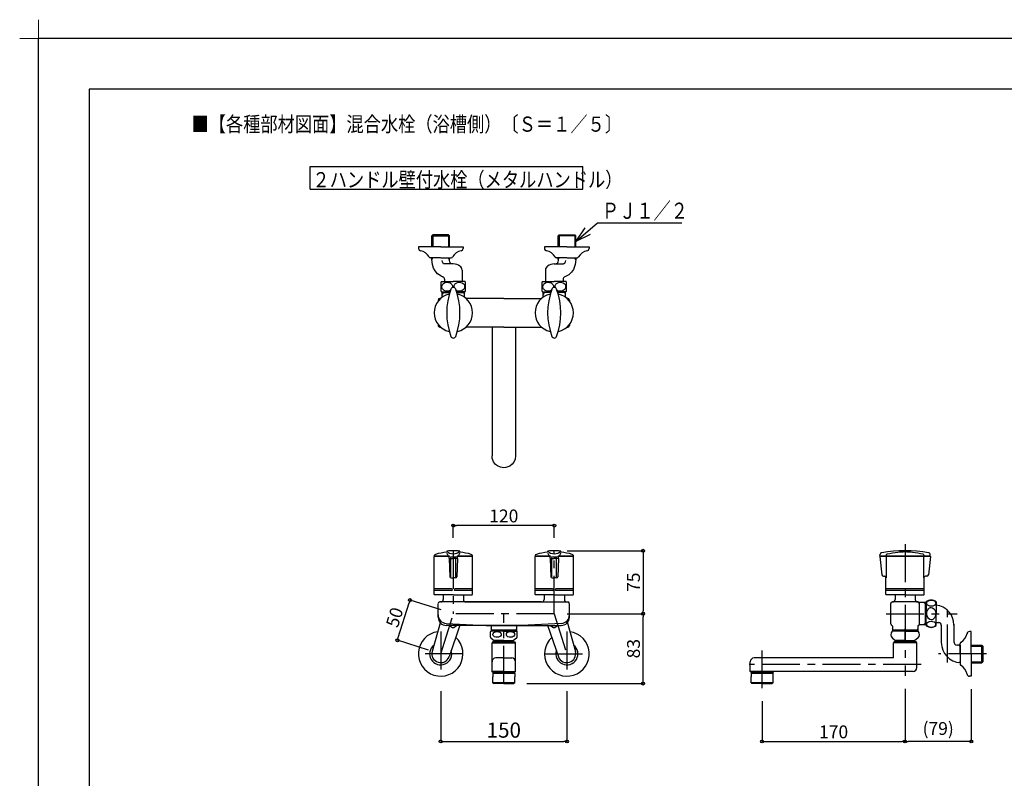
# Model space of a CAD drawing. Extents: x -405 to 205, y -16 to 288.
# Drawn here: x -405 to -210, y 138 to 288 of the extents above; entities that cross this region are included whole.
import ezdxf

# ---------------------------------------------------------------- set-up
doc = ezdxf.new("R2010")
doc.units = 0
doc.header["$MEASUREMENT"] = 0
doc.linetypes.add('CENTER', pattern=[12, 7.5, -1.5, 1.5, -1.5])
doc.layers.get('0').update_dxf_attribs({"linetype": 'CONTINUOUS'})
doc.layers.get('DEFPOINTS').update_dxf_attribs({"linetype": 'CONTINUOUS'})
doc.layers.add('1図面枠', color=7, linetype='CONTINUOUS', lineweight=15)
doc.layers.add('VIEW0001', color=7, linetype='CONTINUOUS')
doc.layers.add('図面枠', color=3, linetype='CONTINUOUS')
doc.styles.get("Standard").update_dxf_attribs({"font": 'ROMANS', "bigfont": 'EXTFONT'})
doc.dimstyles.new('ISO-25', dxfattribs={"dimtxt": 2.5, "dimasz": 2.5, "dimexe": 1.25, "dimexo": 0.625, "dimtad": 1, "dimdec": 4, "dimdsep": 46, "dimtxsty": 'Standard', "dimcen": 2.5, "dimadec": 0, "dimazin": 0, "dimtfac": 1, "dimtdec": 4, "dimtmove": 0, "dimatfit": 3, "dimfxl": 1, "dimtolj": 1, "dimtzin": 0, "dimarcsym": 0})

# ---------------------------------------------------------------- blocks, each defined once
blk = doc.blocks.new('_ORIGIN')
at = {"color": 0, "linetype": 'ByBlock'}
blk.add_line((0, 0), (-1, 0), dxfattribs=at)
blk.add_circle((0, 0), 0.5, dxfattribs=at)
blk = doc.blocks.new('*D4')
at = {"layer": 'DEFPOINTS', "color": 0}
for p in [(-321.518203, 157.679974), (-296.51832, 157.680078), (-296.51832, 145.177703)]:
    blk.add_point(p, dxfattribs=at)
at = {"layer": 'VIEW0001', "color": 0, "lineweight": -2}
for p, q in [((-321.518203, 155.139974), (-321.518203, 145.177703)), ((-296.51832, 155.140078), (-296.51832, 145.177703)), ((-320.918203, 145.177703), (-297.11832, 145.177703))]:
    blk.add_line(p, q, dxfattribs=at)
at = {"layer": 'VIEW0001', "color": 0, "lineweight": -2, "xscale": 0.6, "yscale": 0.6, "zscale": 0.6, "rotation": 180}
blk.add_blockref('_ORIGIN', (-321.518203, 145.177703), dxfattribs=at)
at = {"layer": 'VIEW0001', "color": 0, "lineweight": -2, "xscale": 0.6, "yscale": 0.6, "zscale": 0.6}
blk.add_blockref('_ORIGIN', (-296.51832, 145.177703), dxfattribs=at)
at = {"layer": 'VIEW0001', "color": 0, "insert": (-309.017262, 147.427703), "char_height": 3, "attachment_point": 5}
blk.add_mtext('\\A1;150', dxfattribs=at)
blk = doc.blocks.new('SYM0002')
at = {"color": 7, "linetype": 'Continuous'}
for p, q in [((0, 0), (4.205366, 3.626404)), ((0, 0), (1.778736, 2.614593)), ((4.205366, 3.626404), (20.918466, 3.626404)), ((0, 0), (2.847727, 1.374936))]:
    blk.add_line(p, q, dxfattribs=at)
at = {"color": 7, "width": 0.78125}
blk.add_text('ＰＪ１／２', height=3.2, dxfattribs=at).set_placement((5.062466, 4.426404))
blk = doc.blocks.new('*D11')
at = {"layer": 'DEFPOINTS', "color": 0}
for p in [(-229.528005, 158.145358), (-257.861339, 155.697858), (-229.528005, 145.177702)]:
    blk.add_point(p, dxfattribs=at)
at = {"layer": 'VIEW0001', "color": 0, "lineweight": -2}
for p, q in [((-229.528005, 155.605358), (-229.528005, 145.177702)), ((-257.861339, 153.157858), (-257.861339, 145.177702)), ((-257.261339, 145.177702), (-230.128005, 145.177702))]:
    blk.add_line(p, q, dxfattribs=at)
at = {"layer": 'VIEW0001', "color": 0, "lineweight": -2, "xscale": 0.6, "yscale": 0.6, "zscale": 0.6, "rotation": 180}
blk.add_blockref('_ORIGIN', (-257.861339, 145.177702), dxfattribs=at)
at = {"layer": 'VIEW0001', "color": 0, "lineweight": -2, "xscale": 0.6, "yscale": 0.6, "zscale": 0.6}
blk.add_blockref('_ORIGIN', (-229.528005, 145.177702), dxfattribs=at)
at = {"layer": 'VIEW0001', "color": 0, "insert": (-243.693672, 147.082702), "char_height": 2.54, "attachment_point": 5}
blk.add_mtext('\\A1;170', dxfattribs=at)
blk = doc.blocks.new('*D12')
at = {"layer": 'DEFPOINTS', "color": 0}
for p in [(-319.018198, 187.916903), (-319.018198, 182.919691), (-299.018203, 182.919691)]:
    blk.add_point(p, dxfattribs=at)
at = {"layer": 'VIEW0001', "color": 0, "lineweight": -2}
for p, q in [((-319.018198, 185.459691), (-319.018198, 187.916903)), ((-299.618203, 187.916903), (-318.418198, 187.916903)), ((-299.018203, 185.459691), (-299.018203, 187.916903))]:
    blk.add_line(p, q, dxfattribs=at)
at = {"layer": 'VIEW0001', "color": 0, "lineweight": -2, "xscale": 0.6, "yscale": 0.6, "zscale": 0.6, "rotation": 180}
blk.add_blockref('_ORIGIN', (-319.018198, 187.916903), dxfattribs=at)
at = {"layer": 'VIEW0001', "color": 0, "lineweight": -2, "xscale": 0.6, "yscale": 0.6, "zscale": 0.6}
blk.add_blockref('_ORIGIN', (-299.018203, 187.916903), dxfattribs=at)
at = {"layer": 'VIEW0001', "color": 0, "insert": (-309.016201, 189.821903), "char_height": 2.54, "attachment_point": 5}
blk.add_mtext('\\A1;120', dxfattribs=at)
blk = doc.blocks.new('*D13')
at = {"layer": 'DEFPOINTS', "color": 0}
for p in [(-299.018203, 170.469525), (-281.423909, 170.469525), (-307.018203, 156.636191)]:
    blk.add_point(p, dxfattribs=at)
at = {"layer": 'VIEW0001', "color": 0, "lineweight": -2}
for p, q in [((-296.478203, 170.469525), (-281.423909, 170.469525)), ((-281.423909, 157.236191), (-281.423909, 169.869525)), ((-304.478203, 156.636191), (-281.423909, 156.636191))]:
    blk.add_line(p, q, dxfattribs=at)
at = {"layer": 'VIEW0001', "color": 0, "lineweight": -2, "xscale": 0.6, "yscale": 0.6, "zscale": 0.6}
for p, rotation in [((-281.423909, 170.469525), 90), ((-281.423909, 156.636191), 270)]:
    blk.add_blockref('_ORIGIN', p, dxfattribs=dict(at, rotation=rotation))
at = {"layer": 'VIEW0001', "color": 0, "insert": (-283.328909, 163.553858), "char_height": 2.54, "attachment_point": 5, "rotation": 90}
blk.add_mtext('\\A1;83', dxfattribs=at)
blk = doc.blocks.new('*D14')
at = {"layer": 'DEFPOINTS', "color": 0}
for p in [(-299.018203, 182.919691), (-299.018203, 170.469525), (-281.422909, 170.469525)]:
    blk.add_point(p, dxfattribs=at)
at = {"layer": 'VIEW0001', "color": 0, "lineweight": -2}
for p, q in [((-296.478203, 182.919691), (-281.422909, 182.919691)), ((-281.422909, 182.319691), (-281.422909, 171.069525))]:
    blk.add_line(p, q, dxfattribs=at)
at = {"layer": 'VIEW0001', "color": 0, "lineweight": -2, "xscale": 0.6, "yscale": 0.6, "zscale": 0.6}
for p, rotation in [((-281.422909, 182.919691), 90), ((-281.422909, 170.469525), 270)]:
    blk.add_blockref('_ORIGIN', p, dxfattribs=dict(at, rotation=rotation))
at = {"layer": 'VIEW0001', "color": 0, "insert": (-283.327909, 176.695608), "char_height": 2.54, "attachment_point": 5, "rotation": 90}
blk.add_mtext('\\A1;75', dxfattribs=at)
blk = doc.blocks.new('*D15')
at = {"layer": 'DEFPOINTS', "color": 0}
for p in [(-327.59, 173.16), (-319.02, 170.47), (-321.52, 162.52)]:
    blk.add_point(p, dxfattribs=at)
at = {"layer": 'VIEW0001', "color": 0, "lineweight": -2}
for p, q in [((-329.91, 165.79), (-327.77, 172.59)), ((-321.44, 171.23), (-327.59, 173.16)), ((-323.94, 163.28), (-330.09, 165.21))]:
    blk.add_line(p, q, dxfattribs=at)
at = {"layer": 'VIEW0001', "color": 0, "lineweight": -2, "xscale": 0.6, "yscale": 0.6, "zscale": 0.6}
for p, rotation in [((-327.59, 173.16), 72.54248444145448), ((-330.09, 165.21), 252.5424844414544)]:
    blk.add_blockref('_ORIGIN', p, dxfattribs=dict(at, rotation=rotation))
at = {"layer": 'VIEW0001', "color": 0, "insert": (-330.65, 169.76), "char_height": 2.54, "attachment_point": 5, "rotation": 72.5425}
blk.add_mtext('\\A1;50', dxfattribs=at)
blk = doc.blocks.new('*D18')
at = {"layer": 'DEFPOINTS', "color": 0}
for p in [(-229.53, 158.15), (-216.44, 158.1), (-229.53, 145.18)]:
    blk.add_point(p, dxfattribs=at)
at = {"layer": 'VIEW0001', "color": 0, "lineweight": -2}
for p, q in [((-216.44, 155.56), (-216.44, 145.18)), ((-217.04, 145.18), (-228.93, 145.18))]:
    blk.add_line(p, q, dxfattribs=at)
at = {"layer": 'VIEW0001', "color": 0, "lineweight": -2, "xscale": 0.6, "yscale": 0.6, "zscale": 0.6, "rotation": 180}
blk.add_blockref('_ORIGIN', (-229.53, 145.18), dxfattribs=at)
at = {"layer": 'VIEW0001', "color": 0, "lineweight": -2, "xscale": 0.6, "yscale": 0.6, "zscale": 0.6}
blk.add_blockref('_ORIGIN', (-216.44, 145.18), dxfattribs=at)
at = {"layer": 'VIEW0001', "color": 0, "insert": (-222.98, 147.74), "char_height": 2.54, "attachment_point": 5}
blk.add_mtext('\\A1;(79)', dxfattribs=at)
blk = doc.blocks.new('グループ-6')
at = {"layer": '1図面枠', "color": 7, "linetype": 'Continuous', "lineweight": 15}
for p, q in [((-4200, 2895), (-4200, 3045)), ((-4275, 2970), (-4125, 2970))]:
    blk.add_line(p, q, dxfattribs=at)

msp = doc.modelspace()

# ---------------------------------------------------------------- linework, layer by layer
at = {"layer": 'DEFPOINTS'}
for p in [(18.84671, 284.307505), (-401.15329, -12.692495)]:
    msp.add_line(p, (-401.15329, 284.307505), dxfattribs=at)
at = {"layer": 'VIEW0001', "color": 7, "linetype": 'Continuous'}
for p, q in [((-347.338768, 254.509064), (-347.338768, 259.009064)), ((-347.338768, 259.009064), (-293.338767, 259.009064)), ((-293.338767, 254.509064), (-293.338767, 259.009064)), ((-347.338768, 254.509064), (-293.338767, 254.509064)), ((-321.518203, 237.344455), (-321.077334, 237.162369)), ((-296.518203, 237.344455), (-296.959072, 237.162369))]:
    msp.add_line(p, q, dxfattribs=at)
at = {"layer": 'VIEW0001', "color": 6, "linetype": 'Continuous'}
for p, q in [((-323.07087, 245.450234), (-323.26437, 245.256568)), ((-323.26437, 243.116901), (-323.26437, 245.256568)), ((-323.26437, 245.256568), (-319.772036, 245.256568)), ((-319.965536, 245.450234), (-323.07087, 245.450234)), ((-319.772036, 245.256568), (-319.965536, 245.450234)), ((-319.77196, 243.116901), (-319.772036, 245.256568)), ((-298.264447, 243.116901), (-298.26437, 245.256568)), ((-298.26437, 245.256568), (-298.07087, 245.450234)), ((-294.772036, 245.256568), (-298.26437, 245.256568)), ((-298.07087, 245.450234), (-294.965536, 245.450234)), ((-294.965536, 245.450234), (-294.772036, 245.256568)), ((-294.772036, 243.116901), (-294.772036, 245.256568)), ((-321.489703, 243.116901), (-325.90637, 243.116901)), ((-325.90637, 243.116901), (-325.90637, 242.783568)), ((-321.489703, 243.116901), (-317.073036, 243.116901)), ((-317.073036, 243.116901), (-317.073036, 242.783568)), ((-300.96337, 243.116901), (-300.96337, 242.783568)), ((-296.546703, 243.116901), (-300.96337, 243.116901)), ((-296.546703, 243.116901), (-292.130036, 243.116901)), ((-292.130036, 243.116901), (-292.130036, 242.783568)), ((-321.546703, 240.950234), (-323.61337, 240.950234)), ((-323.268203, 240.608234), (-323.26437, 240.614734)), ((-323.26437, 240.614734), (-323.26437, 240.950234)), ((-321.489703, 240.950234), (-319.423036, 240.950234)), ((-319.77187, 240.614734), (-319.771882, 240.950234)), ((-319.768203, 240.608234), (-319.77187, 240.614734)), ((-296.546703, 240.950234), (-298.61337, 240.950234)), ((-298.268203, 240.608234), (-298.264536, 240.614734)), ((-298.264536, 240.614734), (-298.264524, 240.950234)), ((-296.489703, 240.950234), (-294.423036, 240.950234)), ((-294.772036, 240.614734), (-294.772036, 240.950234)), ((-294.768203, 240.608234), (-294.772036, 240.614734)), ((-319.018203, 239.700234), (-320.810926, 239.700234)), ((-317.268203, 238.469234), (-317.268203, 236.200234)), ((-300.768203, 238.469234), (-300.768203, 236.200234)), ((-299.018203, 239.700234), (-297.22548, 239.700234)), ((-321.434877, 234.304653), (-321.434815, 236.095901)), ((-321.351536, 236.200234), (-319.018203, 236.200234)), ((-320.768203, 236.700234), (-320.768203, 236.200234)), ((-316.68487, 236.200234), (-319.018203, 236.200234)), ((-316.60153, 234.304653), (-316.601592, 236.095901)), ((-301.434877, 234.304653), (-301.434815, 236.095901)), ((-301.351536, 236.200234), (-299.018203, 236.200234)), ((-296.68487, 236.200234), (-299.018203, 236.200234)), ((-297.268203, 236.700234), (-297.268203, 236.200234)), ((-296.60153, 234.304653), (-296.601592, 236.095901)), ((-321.351536, 234.200234), (-319.667843, 234.200234)), ((-321.221703, 233.208068), (-321.221703, 234.200234)), ((-321.21187, 234.041401), (-319.718888, 234.041401)), ((-316.68487, 234.200234), (-318.368563, 234.200234)), ((-318.317518, 234.041401), (-316.81487, 234.041401)), ((-316.81487, 233.208068), (-316.81487, 234.200234)), ((-301.351536, 234.200234), (-299.667843, 234.200234)), ((-301.221536, 233.208068), (-301.221536, 234.200234)), ((-299.718888, 234.041401), (-301.221536, 234.041401)), ((-296.68487, 234.200234), (-298.368563, 234.200234)), ((-296.824536, 234.041401), (-298.317518, 234.041401)), ((-296.814703, 233.208068), (-296.814703, 234.200234)), ((-322.018203, 232.541401), (-322.018203, 232.36018)), ((-321.537917, 232.874734), (-321.68487, 232.874734)), ((-309.018203, 232.874734), (-316.498489, 232.874734)), ((-309.018203, 232.874734), (-301.537917, 232.874734)), ((-296.498489, 232.874734), (-296.351536, 232.874734)), ((-296.018203, 232.541401), (-296.018203, 232.36018)), ((-322.018203, 227.722622), (-322.018203, 227.541401)), ((-321.537917, 227.208068), (-321.68487, 227.208068)), ((-309.018203, 227.208068), (-316.498489, 227.208068)), ((-311.351536, 227.208068), (-311.351536, 201.708068)), ((-309.018203, 227.208068), (-301.537917, 227.208068)), ((-306.68487, 227.208068), (-306.68487, 201.708068)), ((-296.498489, 227.208068), (-296.351536, 227.208068)), ((-296.018203, 227.722622), (-296.018203, 227.541401)), ((-322.80987, 174.303025), (-322.80987, 181.803025)), ((-322.726536, 181.886358), (-319.91454, 181.886358)), ((-319.825252, 181.886358), (-322.716524, 181.886358)), ((-320.333032, 182.78076), (-320.333032, 182.623349)), ((-319.864626, 181.469691), (-319.864626, 181.886358)), ((-319.831207, 181.40296), (-319.831207, 181.386358)), ((-319.831207, 181.386358), (-319.713485, 177.794835)), ((-319.831207, 181.386358), (-319.018203, 181.386358)), ((-319.781293, 181.386358), (-319.018203, 181.386358)), ((-319.488837, 181.47666), (-319.488837, 181.603147)), ((-318.205199, 181.386358), (-319.018203, 181.386358)), ((-318.255113, 181.386358), (-319.018203, 181.386358)), ((-318.547569, 181.47666), (-318.547569, 181.603147)), ((-318.205199, 181.386358), (-318.322921, 177.794835)), ((-318.211155, 181.886358), (-315.319883, 181.886358)), ((-318.205199, 181.40296), (-318.205199, 181.386358)), ((-318.17178, 181.469691), (-318.17178, 181.886358)), ((-315.30987, 181.886358), (-318.121866, 181.886358)), ((-317.703374, 182.78076), (-317.703374, 182.623349)), ((-315.226536, 174.303025), (-315.226536, 181.803025)), ((-302.80987, 174.303025), (-302.80987, 181.803025)), ((-302.726536, 181.886358), (-299.91454, 181.886358)), ((-299.825252, 181.886358), (-302.716524, 181.886358)), ((-300.333032, 182.78076), (-300.333032, 182.623349)), ((-299.864626, 181.469691), (-299.864626, 181.886358)), ((-299.831207, 181.40296), (-299.831207, 181.386358)), ((-299.831207, 181.386358), (-299.713485, 177.794835)), ((-299.831207, 181.386358), (-299.018203, 181.386358)), ((-299.781293, 181.386358), (-299.018203, 181.386358)), ((-299.488837, 181.47666), (-299.488837, 181.603147)), ((-298.205199, 181.386358), (-299.018203, 181.386358)), ((-298.255113, 181.386358), (-299.018203, 181.386358)), ((-298.547569, 181.47666), (-298.547569, 181.603147)), ((-298.205199, 181.386358), (-298.322921, 177.794835)), ((-298.211155, 181.886358), (-295.319883, 181.886358)), ((-298.205199, 181.40296), (-298.205199, 181.386358)), ((-298.17178, 181.469691), (-298.17178, 181.886358)), ((-295.30987, 181.886358), (-298.121866, 181.886358)), ((-297.703374, 182.78076), (-297.703374, 182.623349)), ((-295.226536, 174.303025), (-295.226536, 181.803025)), ((-234.526549, 181.794053), (-234.143013, 178.184306)), ((-234.519672, 181.969525), (-234.519672, 182.125467)), ((-234.443682, 181.886191), (-224.612329, 181.886191)), ((-229.528005, 181.886191), (-234.436339, 181.886191)), ((-233.303005, 181.982362), (-233.303005, 181.969525)), ((-233.204005, 177.552858), (-233.204005, 181.802858)), ((-224.619672, 181.886191), (-229.528005, 181.886191)), ((-225.852005, 177.552858), (-225.852005, 181.802858)), ((-225.753005, 181.982362), (-225.753005, 181.969525)), ((-224.529462, 181.794053), (-224.912997, 178.184306)), ((-224.536339, 181.969525), (-224.536339, 182.125467)), ((-319.488837, 177.749481), (-319.488837, 181.240726)), ((-318.547569, 177.749481), (-318.547569, 181.240726)), ((-299.488837, 177.749481), (-299.488837, 181.240726)), ((-298.547569, 177.749481), (-298.547569, 181.240726)), ((-319.463619, 177.553025), (-319.018203, 177.553025)), ((-318.572787, 177.553025), (-319.018203, 177.553025)), ((-299.463619, 177.553025), (-299.018203, 177.553025)), ((-298.572787, 177.553025), (-299.018203, 177.553025)), ((-233.811546, 177.886191), (-233.537339, 177.886191)), ((-233.319672, 174.302858), (-233.319672, 177.805311)), ((-225.736339, 174.302858), (-225.736339, 177.805311)), ((-225.244465, 177.886191), (-225.518672, 177.886191)), ((-319.351536, 175.386358), (-322.80987, 175.386358)), ((-319.351536, 175.053025), (-322.80987, 175.053025)), ((-319.018203, 174.219691), (-322.726536, 174.219691)), ((-321.018203, 174.219691), (-321.018203, 173.302858)), ((-319.018203, 174.219691), (-315.30987, 174.219691)), ((-315.226536, 175.386358), (-318.68487, 175.386358)), ((-315.226536, 175.053025), (-318.68487, 175.053025)), ((-317.018203, 174.219691), (-317.018203, 173.302858)), ((-299.351536, 175.386358), (-302.80987, 175.386358)), ((-299.351536, 175.053025), (-302.80987, 175.053025)), ((-299.018203, 174.219691), (-302.726536, 174.219691)), ((-301.018203, 174.219691), (-301.018203, 173.302858)), ((-299.018203, 174.219691), (-295.30987, 174.219691)), ((-295.226536, 175.386358), (-298.68487, 175.386358)), ((-295.226536, 175.053025), (-298.68487, 175.053025)), ((-297.018203, 174.219691), (-297.018203, 173.302858)), ((-225.736339, 175.386191), (-233.319672, 175.386191)), ((-225.736339, 175.052858), (-233.319672, 175.052858)), ((-229.528005, 174.219525), (-233.236339, 174.219525)), ((-231.528005, 174.219525), (-231.528005, 173.302858)), ((-229.528005, 174.219525), (-225.819672, 174.219525)), ((-227.528005, 174.219525), (-227.528005, 173.302858)), ((-322.018203, 169.802858), (-322.018203, 172.433691)), ((-301.518203, 172.802858), (-321.68487, 172.802858)), ((-316.518203, 172.802858), (-296.351536, 172.802858)), ((-296.018203, 169.802858), (-296.018203, 172.433691)), ((-232.361339, 168.469525), (-232.361339, 172.469525)), ((-227.028005, 172.802858), (-232.028005, 172.802858)), ((-225.361339, 172.672858), (-226.757339, 172.672858)), ((-226.694672, 168.469525), (-226.694672, 172.469525)), ((-225.528005, 172.672858), (-225.528005, 170.453025)), ((-225.361339, 172.802858), (-225.361339, 170.469525)), ((-223.361339, 172.802858), (-223.361339, 170.469525)), ((-225.528005, 170.469525), (-225.528005, 168.266025)), ((-225.361339, 168.136191), (-225.361339, 170.469525)), ((-223.361339, 168.136191), (-223.361339, 170.469525)), ((-321.550521, 168.853351), (-323.19915, 162.992935)), ((-320.421203, 168.550858), (-312.500703, 168.135691)), ((-305.518203, 168.136191), (-320.351536, 168.136191)), ((-305.518203, 168.136191), (-320.351536, 168.136191)), ((-317.7016, 168.169309), (-319.86905, 161.945614)), ((-319.810203, 168.136191), (-319.167703, 167.765358)), ((-318.22637, 168.136191), (-318.868703, 167.765358)), ((-312.518203, 168.136191), (-297.68487, 168.136191)), ((-311.518203, 168.136191), (-311.518203, 167.019525)), ((-306.518203, 168.136191), (-306.518203, 167.022691)), ((-297.615203, 168.550858), (-305.535703, 168.135691)), ((-300.334928, 168.169398), (-298.167304, 161.945619)), ((-299.810203, 168.136191), (-299.167703, 167.765358)), ((-298.22637, 168.136191), (-298.868703, 167.765358)), ((-296.485876, 168.853366), (-294.837211, 162.99296)), ((-232.028005, 167.998025), (-232.028005, 167.019525)), ((-227.028005, 167.998025), (-227.028005, 167.019525)), ((-225.361339, 168.266025), (-226.733505, 168.266025)), ((-223.361339, 168.719525), (-222.861339, 168.719525)), ((-222.361339, 168.193525), (-222.361339, 164.77378)), ((-219.861339, 168.383191), (-219.861339, 164.932947)), ((-311.684868, 165.793114), (-311.684868, 166.912602)), ((-309.018203, 167.019525), (-311.601536, 167.019525)), ((-306.518203, 167.219525), (-311.518203, 167.219525)), ((-309.018203, 167.019525), (-306.43487, 167.019525)), ((-306.351538, 165.793114), (-306.351538, 166.912602)), ((-227.028005, 167.019525), (-232.111339, 167.019525)), ((-229.528005, 167.019525), (-232.111339, 167.019525)), ((-227.163505, 167.219525), (-231.892505, 167.219525)), ((-229.528005, 167.019525), (-226.944672, 167.019525)), ((-227.028005, 167.219525), (-227.163505, 167.219525)), ((-227.028005, 167.019525), (-226.944672, 167.019525)), ((-216.444672, 166.93678), (-216.778005, 166.93678)), ((-216.444672, 162.520113), (-216.444672, 166.93678)), ((-311.551703, 165.634358), (-310.93487, 165.186191)), ((-311.18487, 164.886191), (-311.351536, 164.719525)), ((-311.351536, 160.969525), (-311.351536, 164.719525)), ((-311.351536, 164.719525), (-309.018203, 164.719525)), ((-309.018203, 164.886191), (-311.18487, 164.886191)), ((-309.018203, 165.186191), (-310.93487, 165.186191)), ((-310.601536, 164.886191), (-310.601536, 165.186191)), ((-309.018203, 165.186191), (-307.101536, 165.186191)), ((-309.018203, 164.886191), (-306.851536, 164.886191)), ((-309.018203, 164.719525), (-306.68487, 164.719525)), ((-307.43487, 164.886191), (-307.43487, 165.186191)), ((-306.484703, 165.634358), (-307.101536, 165.186191)), ((-306.68487, 164.719525), (-306.851536, 164.886191)), ((-306.68487, 159.802858), (-306.68487, 164.719525)), ((-232.061505, 165.634358), (-231.444672, 165.186191)), ((-231.694672, 164.886191), (-231.861339, 164.719525)), ((-231.861339, 161.719525), (-231.861339, 164.719525)), ((-227.194672, 164.719525), (-231.861339, 164.719525)), ((-227.361339, 164.886191), (-231.694672, 164.886191)), ((-231.444672, 165.186191), (-227.861339, 165.186191)), ((-229.528005, 165.186191), (-231.444672, 165.186191)), ((-231.111339, 164.886191), (-231.111339, 165.186191)), ((-229.528005, 165.186191), (-227.611339, 165.186191)), ((-227.944672, 164.886191), (-227.944672, 165.186191)), ((-226.994505, 165.634358), (-227.611339, 165.186191)), ((-227.194672, 164.719525), (-227.361339, 164.886191)), ((-227.194672, 159.802858), (-227.194672, 164.719525)), ((-218.611339, 164.26628), (-219.194672, 164.26628)), ((-218.611339, 162.520113), (-218.611339, 164.58678)), ((-218.611339, 164.26628), (-218.611339, 164.072613)), ((-218.611339, 164.072613), (-218.611339, 160.967447)), ((-216.444672, 164.26628), (-214.305005, 164.26628)), ((-214.305005, 160.831113), (-214.305005, 164.27878)), ((-214.305005, 164.26628), (-214.111339, 164.072613)), ((-214.111339, 164.072613), (-214.111339, 160.967447)), ((-218.611339, 162.520113), (-218.611339, 160.453447)), ((-216.444672, 162.520113), (-216.444672, 158.103447)), ((-311.351536, 159.052858), (-311.351536, 160.969525)), ((-309.018203, 161.719525), (-310.601536, 161.719525)), ((-309.018203, 161.719525), (-307.43487, 161.719525)), ((-306.68487, 159.052858), (-306.68487, 160.969525)), ((-260.194672, 159.302858), (-260.194672, 160.969525)), ((-236.82768, 161.719525), (-259.444672, 161.719525)), ((-231.861339, 161.719525), (-237.376648, 161.719525)), ((-218.611339, 160.967447), (-218.611339, 160.781613)), ((-216.444672, 160.77378), (-214.305005, 160.77378)), ((-214.111339, 160.967447), (-214.305005, 160.77378)), ((-309.018203, 159.052858), (-311.368203, 159.052858)), ((-311.201536, 158.886191), (-309.018203, 158.886191)), ((-311.101536, 158.719525), (-311.18487, 158.636191)), ((-311.18487, 158.636191), (-311.18487, 157.990191)), ((-309.018203, 158.636191), (-311.18487, 158.636191)), ((-311.18487, 156.802858), (-311.18487, 157.990191)), ((-311.101536, 158.719525), (-310.882703, 158.719525)), ((-311.101536, 158.719525), (-309.018203, 158.719525)), ((-310.676536, 158.886191), (-310.676536, 158.719525)), ((-309.018203, 159.052858), (-306.668203, 159.052858)), ((-309.018203, 158.886191), (-306.83487, 158.886191)), ((-306.93487, 158.719525), (-309.018203, 158.719525)), ((-306.851536, 158.636191), (-309.018203, 158.636191)), ((-307.35987, 158.886191), (-307.35987, 158.719525)), ((-306.93487, 158.719525), (-307.35987, 158.719525)), ((-306.93487, 158.719525), (-306.851536, 158.636191)), ((-306.851536, 158.636191), (-306.851536, 157.990191)), ((-306.851536, 156.802858), (-306.851536, 157.990191)), ((-255.678005, 159.052858), (-260.211339, 159.052858)), ((-260.194672, 159.052858), (-260.194672, 159.302858)), ((-260.044672, 158.886191), (-256.203005, 158.886191)), ((-259.944672, 158.719525), (-260.028005, 158.636191)), ((-260.028005, 158.636191), (-260.028005, 157.990191)), ((-255.694672, 158.636191), (-260.028005, 158.636191)), ((-260.028005, 156.802858), (-260.028005, 157.990191)), ((-259.944672, 158.719525), (-256.095245, 158.719525)), ((-259.944672, 158.719525), (-259.725839, 158.719525)), ((-259.519672, 158.886191), (-259.519672, 158.719525)), ((-257.861339, 159.052858), (-258.794672, 159.052858)), ((-257.861339, 159.052858), (-256.928005, 159.052858)), ((-256.203005, 158.886191), (-255.678005, 158.886191)), ((-256.203005, 158.886191), (-256.203005, 158.719525)), ((-255.778005, 158.719525), (-256.203005, 158.719525)), ((-255.778005, 158.719525), (-255.996839, 158.719525)), ((-255.778005, 158.719525), (-255.694672, 158.636191)), ((-255.719672, 159.052858), (-255.511339, 159.052858)), ((-237.073555, 159.052858), (-255.719672, 159.052858)), ((-255.694672, 156.802858), (-255.694672, 158.636191)), ((-227.944672, 159.052858), (-237.376648, 159.052858)), ((-216.444672, 158.103447), (-216.778005, 158.103447)), ((-311.18487, 156.802858), (-311.018203, 156.636191)), ((-309.018203, 156.802858), (-311.18487, 156.802858)), ((-309.018203, 156.636191), (-311.018203, 156.636191)), ((-306.851536, 156.802858), (-309.018203, 156.802858)), ((-309.018203, 156.636191), (-307.018203, 156.636191)), ((-306.851536, 156.802858), (-307.018203, 156.636191)), ((-260.028005, 156.802858), (-259.861339, 156.636191)), ((-255.694672, 156.802858), (-260.028005, 156.802858)), ((-257.861339, 156.636191), (-259.861339, 156.636191)), ((-257.861339, 156.636191), (-255.861339, 156.636191)), ((-255.694672, 156.802858), (-255.861339, 156.636191))]:
    msp.add_line(p, q, dxfattribs=at)
at = {"layer": 'VIEW0001', "color": 20, "linetype": 'Continuous'}
for p, q in [((-323.07087, 245.450234), (-323.070783, 243.116901)), ((-319.965536, 245.450234), (-319.965536, 243.116901)), ((-298.07087, 245.450234), (-298.07087, 243.116901)), ((-294.965536, 245.450234), (-294.965623, 243.116901)), ((-323.26437, 240.614734), (-323.070703, 240.950234)), ((-319.77187, 240.614734), (-319.965536, 240.950234)), ((-298.264536, 240.614734), (-298.07087, 240.950234)), ((-294.772036, 240.614734), (-294.965703, 240.950234)), ((-321.028036, 234.041401), (-321.221703, 233.705901)), ((-321.028036, 234.200234), (-321.028036, 234.041401)), ((-317.008536, 234.200234), (-317.008536, 234.041401)), ((-317.008536, 234.041401), (-316.81487, 233.705901)), ((-301.02787, 234.041401), (-301.221536, 233.705901)), ((-301.02787, 234.200234), (-301.02787, 234.041401)), ((-297.00837, 234.200234), (-297.00837, 234.041401)), ((-297.00837, 234.041401), (-296.814703, 233.705901)), ((-225.528005, 172.479191), (-225.863505, 172.672858)), ((-225.361339, 172.479191), (-225.528005, 172.479191)), ((-225.528005, 168.459691), (-225.863505, 168.266025)), ((-225.361339, 168.459691), (-225.528005, 168.459691)), ((-311.382703, 167.219525), (-311.518203, 167.454191)), ((-311.382703, 167.019525), (-311.382703, 167.219525)), ((-306.653703, 167.219525), (-306.518203, 167.454191)), ((-306.653703, 167.019525), (-306.653703, 167.219525)), ((-231.892505, 167.219525), (-232.028005, 167.454191)), ((-231.892505, 167.019525), (-231.892505, 167.219525)), ((-227.163505, 167.219525), (-227.028005, 167.454191)), ((-227.163505, 167.019525), (-227.163505, 167.219525)), ((-218.611339, 164.072613), (-218.946839, 164.26628)), ((-216.444672, 164.072613), (-214.111339, 164.072613)), ((-218.886839, 160.808447), (-218.611339, 160.967447)), ((-216.444672, 160.967447), (-214.111339, 160.967447))]:
    msp.add_line(p, q, dxfattribs=at)
at = {"layer": 'VIEW0001', "color": 20, "linetype": 'CENTER'}
for p, q in [((-229.528005, 184.243025), (-229.528005, 158.145358)), ((-319.018203, 182.919691), (-319.018203, 170.469525)), ((-299.018203, 170.469525), (-299.018203, 182.919691)), ((-221.111339, 160.803447), (-221.111339, 172.102691)), ((-321.518188, 162.520021), (-319.018198, 170.469525)), ((-299.018203, 170.469525), (-319.018198, 170.469525)), ((-309.018203, 156.636191), (-309.018203, 170.469525)), ((-299.01817, 170.469525), (-296.518203, 162.520113)), ((-233.299672, 170.469525), (-219.189839, 170.469525)), ((-321.518184, 166.936636), (-321.518193, 158.029158)), ((-296.518223, 166.936636), (-296.518213, 158.029158)), ((-229.528005, 164.731358), (-229.528005, 167.443858)), ((-257.861339, 155.697858), (-257.861339, 164.118025)), ((-317.101522, 162.519965), (-326.009, 162.519974)), ((-300.934885, 162.519965), (-292.027406, 162.519974)), ((-213.427839, 162.520113), (-222.899839, 162.520113)), ((-226.372061, 160.386191), (-260.399969, 160.386191))]:
    msp.add_line(p, q, dxfattribs=at)
at = {"layer": 'VIEW0001', "color": 6, "linetype": 'Continuous'}
for points in [[(-321.512278, 237.341997), (-322.119362, 237.723545), (-322.644203, 238.338922), (-322.915827, 238.849765), (-323.158156, 239.599774), (-323.268203, 240.608234), (-323.26437, 240.79852)], [(-320.810926, 239.700234), (-320.933774, 239.733102), (-321.052593, 239.838664), (-321.118467, 239.946702), (-321.179249, 240.121504), (-321.207062, 240.366901)], [(-319.759306, 240.366901), (-319.775703, 240.759948), (-319.77187, 240.950234)], [(-319.36317, 239.700234), (-319.486018, 239.733102), (-319.604837, 239.838664), (-319.670711, 239.946702), (-319.731493, 240.121504), (-319.759306, 240.366901)], [(-298.2771, 240.366901), (-298.304016, 240.125353), (-298.389524, 239.901637), (-298.473679, 239.791005), (-298.601154, 239.711364), (-298.673236, 239.700234)], [(-298.264536, 240.950234), (-298.260703, 240.759948), (-298.2771, 240.366901)], [(-296.829344, 240.366901), (-296.85626, 240.125353), (-296.941768, 239.901637), (-297.025923, 239.791005), (-297.153398, 239.711364), (-297.22548, 239.700234)], [(-294.772036, 240.79852), (-294.768203, 240.608234), (-294.875155, 239.613735), (-295.219407, 238.640065), (-295.575657, 238.082591), (-296.163769, 237.53476), (-296.530096, 237.339543)], [(-319.565128, 234.500972), (-319.804524, 234.378947), (-320.06013, 234.315865), (-320.22654, 234.304734), (-320.513248, 234.338193), (-320.797394, 234.446048), (-320.965475, 234.558901), (-321.141182, 234.749158), (-321.267669, 235.037354), (-321.285345, 235.200318), (-321.245788, 235.442827), (-321.118277, 235.683171), (-320.984856, 235.825341), (-320.759924, 235.973961), (-320.419203, 236.080949), (-320.22654, 236.095901), (-319.939832, 236.062442), (-319.655686, 235.954587), (-319.487605, 235.841734), (-319.311898, 235.651477), (-319.185411, 235.363281), (-319.167734, 235.200318), (-319.191846, 235.010281)], [(-318.84456, 235.010281), (-318.868672, 235.200318), (-318.829115, 235.442827), (-318.701603, 235.683171), (-318.568183, 235.825341), (-318.34325, 235.973961), (-318.00253, 236.080949), (-317.809866, 236.095901), (-317.523158, 236.062442), (-317.239012, 235.954587), (-317.070931, 235.841734), (-316.895224, 235.651477), (-316.768737, 235.363281), (-316.751061, 235.200318), (-316.790618, 234.957808), (-316.91813, 234.717464), (-317.05155, 234.575294), (-317.276482, 234.426674), (-317.617203, 234.319686), (-317.809866, 234.304734), (-318.061564, 234.330407), (-318.314889, 234.413174), (-318.471278, 234.500972)], [(-299.565128, 234.500972), (-299.804524, 234.378947), (-300.06013, 234.315865), (-300.22654, 234.304734), (-300.513248, 234.338193), (-300.797394, 234.446048), (-300.965475, 234.558901), (-301.141182, 234.749158), (-301.267669, 235.037354), (-301.285345, 235.200318), (-301.245788, 235.442827), (-301.118277, 235.683171), (-300.984856, 235.825341), (-300.759924, 235.973961), (-300.419203, 236.080949), (-300.22654, 236.095901), (-299.939832, 236.062442), (-299.655686, 235.954587), (-299.487605, 235.841734), (-299.311898, 235.651477), (-299.185411, 235.363281), (-299.167734, 235.200318), (-299.191846, 235.010281)], [(-298.84456, 235.010281), (-298.868672, 235.200318), (-298.829115, 235.442827), (-298.701603, 235.683171), (-298.568183, 235.825341), (-298.34325, 235.973961), (-298.00253, 236.080949), (-297.809866, 236.095901), (-297.523158, 236.062442), (-297.239012, 235.954587), (-297.070931, 235.841734), (-296.895224, 235.651477), (-296.768737, 235.363281), (-296.751061, 235.200318), (-296.790618, 234.957808), (-296.91813, 234.717464), (-297.05155, 234.575294), (-297.276482, 234.426674), (-297.617203, 234.319686), (-297.809866, 234.304734), (-298.061564, 234.330407), (-298.314889, 234.413174), (-298.471278, 234.500972)], [(-306.68487, 201.708068), (-306.772043, 201.076237), (-307.053046, 200.450053), (-307.34707, 200.079646), (-307.842763, 199.692433), (-308.593623, 199.413688), (-309.018203, 199.374734), (-309.650033, 199.461907), (-310.276218, 199.74291), (-310.646625, 200.036934), (-311.033838, 200.532627), (-311.312582, 201.283487), (-311.351536, 201.708068)], [(-320.038462, 182.013487), (-320.113134, 182.098947), (-320.175571, 182.202044), (-320.254243, 182.438762)], [(-319.018203, 182.272025), (-319.39111, 182.302759), (-319.750079, 182.401373), (-319.946629, 182.501866), (-320.123494, 182.663227), (-320.176103, 182.76057)], [(-319.018203, 181.634025), (-319.312987, 181.655906), (-319.573097, 181.724368)], [(-317.860299, 182.760579), (-317.969615, 182.597472), (-318.177457, 182.451074), (-318.361215, 182.373608), (-318.639301, 182.303783), (-319.018203, 182.272025)], [(-318.463309, 181.724368), (-318.72342, 181.655906), (-319.018203, 181.634025)], [(-317.782163, 182.438762), (-317.835128, 182.258566), (-317.923272, 182.098947), (-317.997944, 182.013487)], [(-300.038462, 182.013487), (-300.113134, 182.098947), (-300.175571, 182.202044), (-300.254243, 182.438762)], [(-299.018203, 182.272025), (-299.39111, 182.302759), (-299.750079, 182.401373), (-299.946629, 182.501866), (-300.123494, 182.663227), (-300.176103, 182.76057)], [(-299.018203, 181.634025), (-299.312987, 181.655906), (-299.573097, 181.724368)], [(-297.860299, 182.760579), (-297.969615, 182.597472), (-298.177457, 182.451074), (-298.361215, 182.373608), (-298.639301, 182.303783), (-299.018203, 182.272025)], [(-298.463309, 181.724368), (-298.72342, 181.655906), (-299.018203, 181.634025)], [(-297.782163, 182.438762), (-297.835128, 182.258566), (-297.923272, 182.098947), (-297.997944, 182.013487)], [(-225.257005, 172.562358), (-225.212852, 172.751897), (-225.071042, 172.935218), (-224.925906, 173.036854), (-224.691081, 173.130632), (-224.361422, 173.173544), (-224.077825, 173.142092), (-223.804825, 173.041174), (-223.655339, 172.938333), (-223.520813, 172.773195), (-223.48079, 172.673571), (-223.465839, 172.562358), (-223.509992, 172.372819), (-223.651802, 172.189498), (-223.796937, 172.087862), (-224.031762, 171.994084), (-224.361422, 171.951172), (-224.645019, 171.982624), (-224.918019, 172.083542), (-225.067505, 172.186383), (-225.202031, 172.351521), (-225.242054, 172.451145), (-225.257005, 172.562358)], [(-224.361422, 169.246866), (-224.639157, 169.307144), (-224.907782, 169.500745), (-225.056711, 169.698885), (-225.194125, 170.01947), (-225.257005, 170.469525), (-225.210917, 170.856694), (-225.063041, 171.229397), (-224.912345, 171.433476), (-224.670366, 171.617132), (-224.524385, 171.671772), (-224.361422, 171.692184), (-224.083687, 171.631905), (-223.815062, 171.438305), (-223.666133, 171.240164), (-223.528719, 170.919579), (-223.465839, 170.469525), (-223.511927, 170.082356), (-223.659803, 169.709653), (-223.810499, 169.505573), (-224.052478, 169.321917), (-224.198459, 169.267277), (-224.361422, 169.246866)], [(-223.465839, 168.376691), (-223.509992, 168.187152), (-223.651802, 168.003831), (-223.796937, 167.902195), (-224.031762, 167.808418), (-224.361422, 167.765505), (-224.645019, 167.796958), (-224.918019, 167.897875), (-225.067505, 168.000717), (-225.202031, 168.165854), (-225.242054, 168.265478), (-225.257005, 168.376691), (-225.212852, 168.56623), (-225.071042, 168.749552), (-224.925906, 168.851188), (-224.691081, 168.944965), (-224.361422, 168.987878), (-224.077825, 168.956425), (-223.804825, 168.855508), (-223.655339, 168.752666), (-223.520813, 168.587529), (-223.48079, 168.487905), (-223.465839, 168.376691)], [(-309.522376, 166.371358), (-309.563255, 166.193971), (-309.694547, 166.022404), (-309.828918, 165.927284), (-310.046327, 165.839519), (-310.351536, 165.799358), (-310.614099, 165.828794), (-310.866851, 165.923241), (-311.00525, 166.019489), (-311.129798, 166.174039), (-311.166853, 166.267275), (-311.180695, 166.371358), (-311.139816, 166.548745), (-311.008524, 166.720313), (-310.874153, 166.815432), (-310.656745, 166.903197), (-310.351536, 166.943358), (-310.088973, 166.913922), (-309.836221, 166.819475), (-309.697822, 166.723227), (-309.573274, 166.568677), (-309.536219, 166.475441), (-309.522376, 166.371358)], [(-306.855711, 166.371358), (-306.89659, 166.193971), (-307.027882, 166.022404), (-307.162253, 165.927284), (-307.379661, 165.839519), (-307.68487, 165.799358), (-307.947433, 165.828794), (-308.200186, 165.923241), (-308.338584, 166.019489), (-308.463133, 166.174039), (-308.500187, 166.267275), (-308.51403, 166.371358), (-308.473151, 166.548745), (-308.341859, 166.720313), (-308.207488, 166.815432), (-307.99008, 166.903197), (-307.68487, 166.943358), (-307.422308, 166.913922), (-307.169555, 166.819475), (-307.031156, 166.723227), (-306.906608, 166.568677), (-306.869554, 166.475441), (-306.855711, 166.371358)]]:
    msp.add_lwpolyline(points, dxfattribs=at)
for centre, radius, start, end in [((-325.40637, 242.783568), 0.5, 180, 260.634), ((-325.867536, 239.987901), 2.333333, 28.641, 80.634), ((-317.112036, 239.987901), 2.333333, 99.366, 151.359), ((-317.573036, 242.783568), 0.5, 279.367, 0), ((-300.46337, 242.783568), 0.5, 180, 260.633), ((-300.92437, 239.987901), 2.333333, 28.641, 80.634), ((-292.16887, 239.987901), 2.333333, 99.366, 151.359), ((-292.630036, 242.783568), 0.5, 279.366, 0), ((-323.55637, 241.250234), 0.3, 208.642, 270.001), ((-323.55637, 241.250234), 0.3, 208.642, 270.001), ((-319.423036, 241.250234), 0.3, 270.001, 331.359), ((-319.423036, 241.250234), 0.3, 270.001, 331.359), ((-298.61337, 241.250234), 0.3, 208.641, 269.999), ((-298.61337, 241.250234), 0.3, 208.641, 269.999), ((-294.480036, 241.250234), 0.3, 269.999, 331.358), ((-294.480036, 241.250234), 0.3, 269.999, 331.358), ((-319.018203, 237.366901), 2.333333, 55.771, 90), ((-318.268203, 238.469234), 1, 0, 55.771), ((-299.768203, 238.469234), 1, 124.229, 180), ((-299.018203, 237.366901), 2.333333, 90, 124.229), ((-320.205703, 235.200234), 1.520833, 138.888, 143.918779), ((-321.268203, 236.700234), 0.5, 0, 67.558615), ((-317.830703, 235.200234), 1.520833, 36.078623, 41.112), ((-300.205703, 235.200234), 1.520833, 138.888, 143.921377), ((-296.768203, 236.700234), 0.5, 112.441385, 180), ((-297.830703, 235.200234), 1.520833, 36.081221, 41.112), ((-320.205703, 235.200234), 1.520833, 216.077257, 221.113), ((-306.999699, 230.041401), 13.333333, 159.472963, 200.527037), ((-319.018203, 234.541401), 0.5, 20.527037, 159.472963), ((-331.036707, 230.041401), 13.333333, 339.472963, 20.527037), ((-317.830703, 235.200234), 1.520833, 318.888, 323.921377), ((-300.205703, 235.200234), 1.520833, 216.078623, 221.112), ((-286.999699, 230.041401), 13.333333, 159.472963, 200.527037), ((-299.018203, 234.541401), 0.5, 20.527037, 159.472963), ((-311.036707, 230.041401), 13.333333, 339.472963, 20.527037), ((-297.830703, 235.200234), 1.520833, 318.887, 323.922743), ((-319.018203, 230.041401), 3.791667, 102.743923, 257.256077), ((-321.68487, 232.541401), 0.333333, 90, 180), ((-321.555036, 233.208068), 0.333333, 270, 273.034372), ((-321.555036, 233.208068), 0.333333, 344.362431, 0), ((-319.873005, 233.820943), 0.083333, 282.743923, 343.638009), ((-318.163401, 233.820943), 0.083333, 196.361991, 257.256077), ((-319.018203, 230.041401), 3.791667, 282.743923, 77.256077), ((-316.481536, 233.208068), 0.333333, 180, 195.610746), ((-316.481536, 233.208068), 0.333333, 266.996125, 270), ((-299.018203, 230.041401), 3.791667, 102.743923, 257.256077), ((-301.55487, 233.208068), 0.333333, 270, 273.003875), ((-301.55487, 233.208068), 0.333333, 344.389254, 0), ((-299.873005, 233.820943), 0.083333, 282.743923, 343.638009), ((-298.163401, 233.820943), 0.083333, 196.361991, 257.256077), ((-299.018203, 230.041401), 3.791667, 282.743923, 77.256077), ((-296.48137, 233.208068), 0.333333, 180, 195.637569), ((-296.48137, 233.208068), 0.333333, 266.965628, 270), ((-296.351536, 232.541401), 0.333333, 0, 90), ((-321.68487, 227.541401), 0.333333, 180, 270), ((-319.873005, 226.261859), 0.083333, 16.361991, 77.256077), ((-318.163401, 226.261859), 0.083333, 102.743923, 163.638009), ((-299.873005, 226.261859), 0.083333, 16.361991, 77.256077), ((-298.163401, 226.261859), 0.083333, 102.743923, 163.638009), ((-296.351536, 227.541401), 0.333333, 270, 0), ((-319.018203, 225.541401), 0.5, 200.527037, 339.472963), ((-299.018203, 225.541401), 0.5, 200.527037, 339.472963), ((-322.726536, 181.803025), 0.083333, 90, 180), ((-322.716524, 181.969691), 0.083333, 163.729334, 270), ((-322.476536, 181.899648), 0.333333, 104.937426, 163.729334), ((-319.018203, 168.936358), 13.75, 95.487232, 104.937426), ((-320.249699, 182.78076), 0.083333, 95.169903, 180), ((-319.018203, 169.169691), 13.75, 90, 95.169903), ((-319.781293, 181.469691), 0.083333, 180, 270), ((-319.825252, 181.803025), 0.083333, 0, 90), ((-319.018203, 169.169691), 13.75, 84.830097, 90), ((-318.211155, 181.803025), 0.083333, 90, 180), ((-318.255113, 181.469691), 0.083333, 270, 0), ((-317.786707, 182.78076), 0.083333, 0, 84.830097), ((-319.018203, 168.936358), 13.75, 75.062574, 84.512768), ((-315.55987, 181.899648), 0.333333, 16.270666, 75.062574), ((-315.319883, 181.969691), 0.083333, 270, 16.270666), ((-315.30987, 181.803025), 0.083333, 0, 90), ((-302.726536, 181.803025), 0.083333, 90, 180), ((-302.716524, 181.969691), 0.083333, 163.729334, 270), ((-302.476536, 181.899648), 0.333333, 104.937426, 163.729334), ((-299.018203, 168.936358), 13.75, 95.487232, 104.937426), ((-300.249699, 182.78076), 0.083333, 95.169903, 180), ((-299.018203, 169.169691), 13.75, 90, 95.169903), ((-299.781293, 181.469691), 0.083333, 180, 270), ((-299.825252, 181.803025), 0.083333, 0, 90), ((-299.018203, 169.169691), 13.75, 84.830097, 90), ((-298.211155, 181.803025), 0.083333, 90, 180), ((-298.255113, 181.469691), 0.083333, 270, 0), ((-297.786707, 182.78076), 0.083333, 0, 84.830097), ((-299.018203, 168.936358), 13.75, 75.062574, 84.512768), ((-295.55987, 181.899648), 0.333333, 16.270666, 75.062574), ((-295.319883, 181.969691), 0.083333, 270, 16.270666), ((-295.30987, 181.803025), 0.083333, 0, 90), ((-234.443682, 181.802858), 0.083333, 90, 186.064922), ((-234.103005, 182.125467), 0.416667, 99.432212, 180), ((-234.436339, 181.969525), 0.083333, 180, 270), ((-229.528005, 154.586229), 28.333333, 80.567788, 99.432212), ((-233.053005, 181.982362), 0.25, 104.672485, 180), ((-233.219672, 181.969525), 0.083333, 180, 270), ((-233.120672, 181.802858), 0.083333, 90, 180), ((-229.528005, 168.519525), 14.166667, 95.873718, 104.672485), ((-229.528005, 168.519525), 14.166667, 84.126282, 95.873718), ((-229.528005, 168.519525), 14.166667, 75.327515, 84.126282), ((-226.003005, 181.982362), 0.25, 0, 75.327515), ((-225.935339, 181.802858), 0.083333, 0, 90), ((-225.836339, 181.969525), 0.083333, 270, 0), ((-224.953005, 182.125467), 0.416667, 0, 80.567788), ((-224.619672, 181.969525), 0.083333, 270, 0), ((-224.612329, 181.802858), 0.083333, 353.935078, 90), ((-319.463619, 177.803025), 0.25, 181.877358, 270), ((-318.572787, 177.803025), 0.25, 270, 358.122642), ((-299.463619, 177.803025), 0.25, 181.877358, 270), ((-298.572787, 177.803025), 0.25, 270, 358.122642), ((-233.811546, 178.219525), 0.333333, 186.064922, 270), ((-233.537339, 177.552858), 0.333333, 0, 90), ((-225.518672, 177.552858), 0.333333, 90, 180), ((-225.244465, 178.219525), 0.333333, 270, 353.935078), ((-322.726536, 174.303025), 0.083333, 180, 270), ((-319.351536, 175.219691), 0.166667, 0, 90), ((-319.351536, 175.219691), 0.166667, 270, 0), ((-318.68487, 175.219691), 0.166667, 90, 180), ((-318.68487, 175.219691), 0.166667, 180, 270), ((-315.30987, 174.303025), 0.083333, 270, 0), ((-302.726536, 174.303025), 0.083333, 180, 270), ((-299.351536, 175.219691), 0.166667, 0, 90), ((-299.351536, 175.219691), 0.166667, 270, 0), ((-298.68487, 175.219691), 0.166667, 90, 180), ((-298.68487, 175.219691), 0.166667, 180, 270), ((-295.30987, 174.303025), 0.083333, 270, 0), ((-233.236339, 174.302858), 0.083333, 180, 270), ((-225.819672, 174.302858), 0.083333, 270, 0), ((-321.68487, 172.469525), 0.333333, 90, 180), ((-321.518203, 173.302858), 0.5, 270, 359.998), ((-316.518203, 173.302858), 0.5, 180, 270), ((-301.518203, 173.302858), 0.5, 270, 0), ((-296.518203, 173.302858), 0.5, 180.002, 270), ((-296.351536, 172.469525), 0.333333, 0, 90), ((-232.028005, 172.469525), 0.333333, 90, 180.001), ((-232.028005, 173.302858), 0.5, 270, 0), ((-227.028005, 173.302858), 0.5, 180.001, 270), ((-227.028005, 172.469525), 0.333333, 0, 90), ((-224.361339, 171.657025), 1.520833, 48.888, 131.113), ((-223.861339, 168.223025), 4, 0, 82.819), ((-320.351536, 170.216191), 1.666667, 180, 267), ((-320.351536, 169.802858), 1.666667, 180, 270), ((-297.68487, 169.802858), 1.666667, 270, 0), ((-297.68487, 170.216191), 1.666667, 273, 0), ((-319.018203, 170.469525), 2.708333, 266.835, 273.165), ((-299.018203, 170.469525), 2.708333, 266.835, 273.165), ((-232.028005, 168.469525), 0.333333, 180.001, 250.529), ((-232.194672, 167.998025), 0.166667, 0, 70.529), ((-226.861339, 167.998025), 0.166667, 109.472, 180.001), ((-227.028005, 168.469525), 0.333333, 289.471, 0), ((-224.361339, 169.282025), 1.520833, 228.887, 311.112), ((-222.861339, 168.219525), 0.5, 0, 90), ((-321.518188, 162.519969), 4.416667, 97.576549, 47.507549), ((-310.856203, 166.352858), 1, 138.19, 145.961883), ((-310.856203, 166.352858), 1, 214.038117, 225.925), ((-307.180203, 166.352858), 1, 314.075, 325.961883), ((-307.180203, 166.352858), 1, 34.038117, 41.81), ((-296.518305, 162.520081), 4.416667, 132.4928, 82.4238), ((-231.366005, 166.352858), 1, 138.19, 225.925), ((-227.690005, 166.352858), 1, 314.075, 41.81), ((-219.573505, 166.897947), 2.333333, 298.641, 350.634), ((-216.778005, 166.43678), 0.5, 90, 170.634), ((-321.518188, 162.519969), 2.191667, 127.109549, 17.974549), ((-296.518305, 162.520081), 2.191667, 162.0258, 52.8908), ((-218.361339, 164.77378), 4, 180.001, 266.418), ((-219.194672, 164.932947), 0.666667, 180.001, 270), ((-218.311339, 164.58678), 0.3, 118.641, 180), ((-218.311339, 164.58678), 0.3, 118.641, 180), ((-321.518188, 162.519969), 1.746167, 164.287549, 252.542549), ((-321.518188, 162.519969), 1.746167, 252.542549, 340.797549), ((-296.518305, 162.520081), 1.746167, 199.2028, 287.4578), ((-296.518305, 162.520081), 1.746167, 287.4578, 15.7128), ((-310.601536, 160.969525), 0.75, 90, 180), ((-307.43487, 160.969525), 0.75, 0, 90), ((-259.444672, 160.969525), 0.75, 90, 180), ((-218.311339, 160.453447), 0.3, 180, 241.359), ((-218.311339, 160.453447), 0.3, 180, 241.359), ((-219.573505, 158.14228), 2.333333, 9.366, 61.359), ((-311.201536, 159.052858), 0.166667, 180, 270), ((-306.83487, 159.052858), 0.166667, 270, 0), ((-260.044672, 159.052858), 0.166667, 180, 270), ((-255.678005, 159.052858), 0.166667, 270, 0), ((-227.944672, 159.802858), 0.75, 270, 0), ((-216.778005, 158.603447), 0.5, 189.367, 270)]:
    msp.add_arc(centre, radius, start, end, dxfattribs=at)
at = {"layer": '図面枠'}
for p, q in [((8.84671, 274.307505), (-391.15329, 274.307505)), ((-391.15329, 274.307505), (-391.15329, -2.692495))]:
    msp.add_line(p, q, dxfattribs=at)

# ---------------------------------------------------------------- block references
at = {"layer": '1図面枠', "color": 7, "xscale": 0.05, "yscale": 0.05, "zscale": 0.05}
msp.add_blockref('グループ-6', (-191.15329, 135.807505), dxfattribs=at)
msp.add_blockref('グループ-6', (-191.15329, 135.807505), dxfattribs=at)
at = {"layer": 'VIEW0001', "color": 7}
msp.add_blockref('SYM0002', (-294.661273, 244.211937), dxfattribs=at)

# ---------------------------------------------------------------- texts
at = {"color": 7, "width": 0.833333}
msp.add_text('■【各種部材図面】混合水栓（浴槽側）〔Ｓ＝１／５〕', height=3, dxfattribs=at).set_placement((-370.87099, 265.883506))
at = {"layer": 'VIEW0001', "color": 7, "width": 0.833333}
msp.add_text('２ハンドル壁付水栓（メタルハンドル）', height=3, dxfattribs=at).set_placement((-346.910768, 254.885064))

# ---------------------------------------------------------------- dimensions: what is measured, and where the dimension line sits
at = {"layer": 'VIEW0001', "color": 7}
for base, p1, p2, text, override, picture, middle in [((-319.018198, 187.916903), (-299.018203, 182.919691), (-319.018198, 182.919691), '120', {"dimtxt": 2.54, "dimasz": 0.6, "dimexe": 0, "dimexo": 2.54, "dimgap": 0.635, "dimtad": 1, "dimtih": 0, "dimtoh": 0, "dimdsep": 46, "dimblk1": 'ORIGIN', "dimblk2": 'ORIGIN', "dimsah": 1, "dimse1": 0, "dimse2": 0, "dimtmove": 0}, '*D12', (-309.016201, 187.916903)), ((-229.528005, 145.177702), (-216.444672, 158.103447), (-229.528005, 158.145358), '(79)', {"dimtxt": 2.54, "dimasz": 0.6, "dimexe": 0, "dimexo": 2.54, "dimgap": 0.635, "dimtad": 1, "dimtih": 0, "dimtoh": 0, "dimdsep": 46, "dimblk1": 'ORIGIN', "dimblk2": 'ORIGIN', "dimsah": 1, "dimse1": 0, "dimse2": 1, "dimtmove": 0}, '*D18', (-222.984339, 145.177702))]:
    dim = msp.add_linear_dim(base=base, p1=p1, p2=p2, text=text, dimstyle='ISO-25', override=override, dxfattribs=at)
    dim.commit()
    dim.dimension.update_dxf_attribs({"geometry": picture, "text_midpoint": middle, "dimtype": 160})
for base, p1, p2, angle, text, override, picture, middle, dimtype in [((-281.422909, 170.469525), (-299.018203, 182.919691), (-299.018203, 170.469525), 90, '75', {"dimtxt": 2.54, "dimasz": 0.6, "dimexe": 0, "dimexo": 2.54, "dimgap": 0.635, "dimtad": 1, "dimtih": 0, "dimtoh": 0, "dimdsep": 46, "dimblk1": 'ORIGIN', "dimblk2": 'ORIGIN', "dimsah": 1, "dimse1": 0, "dimse2": 1, "dimtmove": 0}, '*D14', (-281.422909, 176.695608), 160), ((-327.58637, 173.164076), (-321.518188, 162.520021), (-319.018198, 170.469525), 72.54248444, '50', {"dimtxt": 2.54, "dimasz": 0.6, "dimexe": 0, "dimexo": 2.54, "dimgap": 0.635, "dimtad": 1, "dimtih": 0, "dimtoh": 0, "dimdsep": 46, "dimblk1": 'ORIGIN', "dimblk2": 'ORIGIN', "dimsah": 1, "dimse1": 0, "dimse2": 0, "dimtmove": 0}, '*D15', (-328.835989, 169.19052), 161), ((-281.423909, 170.469525), (-307.018203, 156.636191), (-299.018203, 170.469525), 270, '83', {"dimtxt": 2.54, "dimasz": 0.6, "dimexe": 0, "dimexo": 2.54, "dimgap": 0.635, "dimtad": 1, "dimtih": 0, "dimtoh": 0, "dimdsep": 46, "dimblk1": 'ORIGIN', "dimblk2": 'ORIGIN', "dimsah": 1, "dimse1": 0, "dimse2": 0, "dimtmove": 0}, '*D13', (-281.423909, 163.553858), 160), ((-229.528005, 145.177702), (-257.861339, 155.697858), (-229.528005, 158.145358), 180, '170', {"dimtxt": 2.54, "dimasz": 0.6, "dimexe": 0, "dimexo": 2.54, "dimgap": 0.635, "dimtad": 1, "dimtih": 0, "dimtoh": 0, "dimdsep": 46, "dimblk1": 'ORIGIN', "dimblk2": 'ORIGIN', "dimsah": 1, "dimse1": 0, "dimse2": 0, "dimtmove": 0}, '*D11', (-243.693672, 145.177702), 160), ((-296.51832, 145.177703), (-321.518203, 157.679974), (-296.51832, 157.680078), 180, '150', {"dimtxt": 3, "dimasz": 0.6, "dimexe": 0, "dimexo": 2.54, "dimgap": 0.75, "dimtad": 1, "dimtih": 0, "dimtoh": 0, "dimdsep": 46, "dimblk1": 'ORIGIN', "dimblk2": 'ORIGIN', "dimsah": 1, "dimse1": 0, "dimse2": 0, "dimtmove": 0}, '*D4', (-309.017262, 145.177703), 160)]:
    dim = msp.add_linear_dim(base=base, p1=p1, p2=p2, angle=angle, text=text, dimstyle='ISO-25', override=override, dxfattribs=at)
    dim.commit()
    dim.dimension.update_dxf_attribs({"geometry": picture, "text_midpoint": middle, "dimtype": dimtype})

doc.saveas('drawing.dxf')
